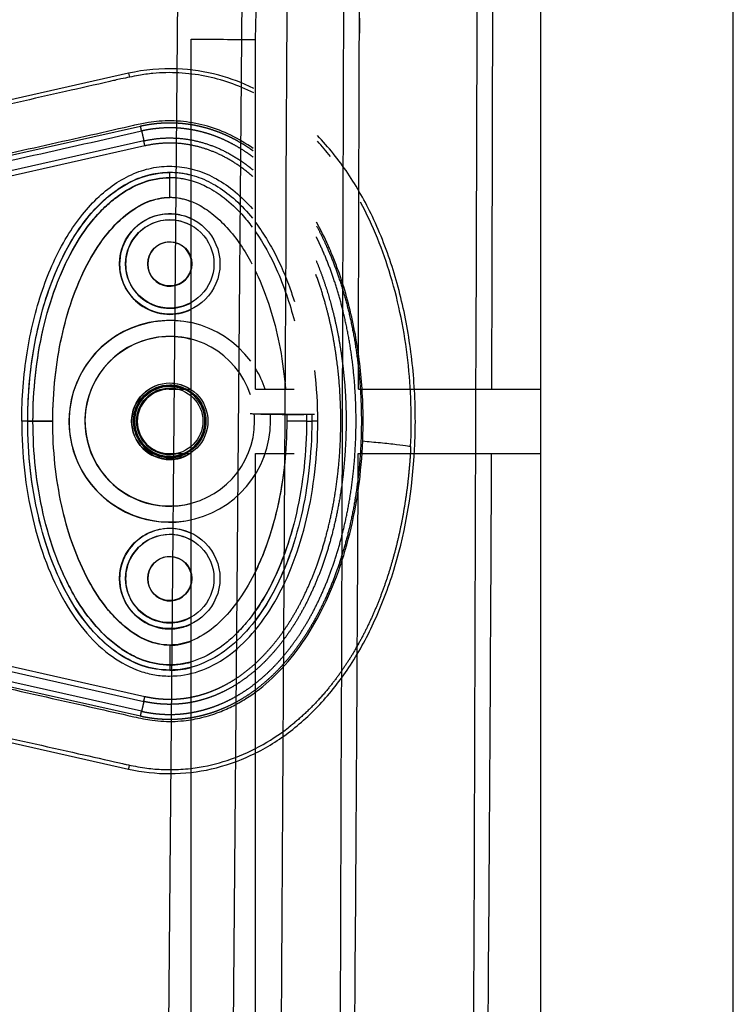
# Model space of a CAD drawing. Units: millimetres. Extents: x -768 to 20672, y 0 to 14582.
# Drawn here: x 10616 to 10794, y 5841 to 6086 of the extents above; entities that cross this region are included whole.
import ezdxf

# ---------------------------------------------------------------- set-up
doc = ezdxf.new("R2010")
doc.units = ezdxf.units.MM
doc.layers.add('Make2D$可见线$普通线', color=18, linetype='Continuous')
doc.layers.add('Make2D$可见线$正切线', color=18, linetype='Continuous')

msp = doc.modelspace()

# ---------------------------------------------------------------- linework, layer by layer
at = {"layer": 'Make2D$可见线$普通线', "color": 0}
for p, q in [((10794.13, 4999.04), (10794.13, 8129.57)), ((10746.13, 4980.71), (10746.13, 7903.95)), ((10649.86, 5411.77), (10659.07, 6479.29)), ((10666.08, 5421.16), (10675.07, 6479.1)), ((10675.07, 6081.37), (10679.1, 6272.57)), ((10659.07, 5611.56), (10659.07, 6081.51)), ((10675.07, 5994.25), (10675.07, 6081.37)), ((10643.48, 6072.98), (10586.02, 6060.05)), ((10653.59, 5994.25), (10659.07, 5994.25)), ((10675.07, 5994.25), (10684.72, 5994.25)), ((10700.72, 5994.25), (10746.13, 5994.25)), ((10681.75, 5988.02), (10681.75, 5988.03)), ((10653.59, 5978.25), (10659.07, 5978.25)), ((10675.07, 5699.63), (10675.07, 5978.25)), ((10675.07, 5978.25), (10684.68, 5978.25)), ((10700.68, 5978.25), (10746.13, 5978.25)), ((10586.02, 5912.6), (10643.48, 5899.67))]:
    msp.add_line(p, q, dxfattribs=at)
for centre, radius in [((10653.72, 6025.5), 11), ((10653.72, 6025.5), 5.5), ((10653.72, 5986.32), 8.25), ((10653.72, 5947.14), 11), ((10653.72, 5947.14), 5.5)]:
    msp.add_circle(centre, radius, dxfattribs=at)
for centre, radius, start, end in [((-985347.08, 9257.5), 996049.21, 359.77932121, 359.84433444), ((-985394, 9257.96), 996129.36, 359.77931268, 359.84432068), ((-23839.61, 6133.49), 34573.83, 359.769249, 0.230487), ((10641.65, 6010.82), 66.57, 38.4823, 42.79), ((10653.67, 6027.15), 21.11, 75.1817, 89.8784), ((10653.72, 6025.43), 11, 60.8798, 180), ((10653.72, 6025.43), 5.5, 13.273, 180), ((10653.72, 6025.43), 11, 180, 299.1202), ((10653.72, 6025.43), 5.5, 180, 346.727), ((10653.72, 5986.25), 8.25, 75.8589, 180), ((10653.61, 5986.26), 7.99, 90.0927, 180.0924), ((10653.72, 5986.25), 8.25, 180, 284.1411), ((10653.61, 5986.24), 7.99, 179.9076, 269.9073), ((-32346.84, 6165.72), 43047.93, 359.379634, 359.750479), ((-32317.49, 6165.81), 43051.8, 359.379571, 359.750382), ((10653.72, 5947.07), 11, 60.8798, 180), ((10653.72, 5947.07), 5.5, 13.273, 180), ((10653.72, 5947.07), 11, 180, 299.1202), ((10653.72, 5947.07), 5.5, 180, 346.727), ((10653.67, 5945.35), 21.1, 270.1155, 284.8155)]:
    msp.add_arc(centre, radius, start, end, dxfattribs=at)
for points, knots in [([(10675.9, 5192.07), (10681.06, 5587.46), (10688.68, 7030.34), (10681.55, 7602.28), (10675.24, 7805.86)], [197.541861, 197.541861, 197.541861, 197.541861, 1659.888848, 3028.220939, 3028.220939, 3028.220939, 3028.220939]), ([(10674.64, 6068.1), (10670.79, 6070.02), (10664.62, 6072.18), (10656.02, 6073.21), (10650.48, 6073.13), (10645.66, 6072.42), (10642.51, 6071.77), (10640.11, 6071.24), (10635.51, 6070.18), (10623.45, 6067.44), (10608.11, 6064.02), (10595.87, 6061.21), (10590.01, 6059.87), (10585.56, 6058.89), (10579.66, 6057.89), (10573.05, 6057.76), (10566.57, 6058.46), (10560.63, 6059.91), (10556.22, 6061.63), (10551.1, 6063.82), (10545.34, 6066.43), (10535.61, 6070.35), (10528.6, 6072.79), (10523.78, 6074.32)], [0, 0, 0, 0, 12.902868, 19.412099, 25.911653, 29.505541, 34.003255, 35.572364, 36.858633, 48.163843, 72.6855, 83.999475, 85.835151, 90.720002, 97.6695, 103.76613, 110.507716, 117.185122, 122.058075, 124.680534, 133.919783, 140.994148, 156.169113, 156.169113, 156.169113, 156.169113]), ([(10674.65, 6069.22), (10671.86, 6070.58), (10665.64, 6072.94), (10655.03, 6074.57), (10647.43, 6073.87), (10643.48, 6072.98)], [221.310082, 221.310082, 221.310082, 221.310082, 230.355392, 240.544792, 252.304323, 252.304323, 252.304323, 252.304323]), ([(10643.48, 5899.67), (10650.24, 5898.13), (10660.91, 5898.17), (10674.24, 5902.82), (10683.57, 5908.48), (10691.92, 5916.17), (10699.2, 5925.68), (10705.33, 5937.08), (10711.88, 5954.88), (10715.04, 5974.64), (10714.94, 5994.85), (10713.11, 6009.85), (10709.67, 6024.07), (10704.74, 6036.87), (10698.41, 6048.17), (10693.3, 6054.58), (10690.52, 6057.48)], [0, 0, 0, 0, 20.811635, 31.228414, 42.099822, 53.40413, 65.095836, 77.926368, 92.121827, 121.867727, 137.506798, 152.717815, 167.085947, 181.328549, 193.779986, 205.828931, 205.828931, 205.828931, 205.828931]), ([(10618.34, 5986.32), (10618.34, 5991.96), (10619.18, 6002.96), (10622.34, 6016.13), (10626.11, 6025.54), (10629.33, 6031.64), (10632.99, 6036.94), (10637.08, 6041.36), (10641.57, 6044.83), (10646.33, 6047.19), (10651.24, 6048.37), (10656.19, 6048.37), (10661.11, 6047.19), (10665.86, 6044.83), (10670.36, 6041.35), (10673.01, 6038.48), (10674.3, 6036.88)], [0, 0, 0, 0, 16.91412, 32.99698, 40.473812, 47.280618, 53.658364, 59.762449, 65.305996, 70.599892, 75.590377, 80.364866, 85.355352, 90.649249, 96.192768, 102.342207, 102.342207, 102.342207, 102.342207]), ([(10618.34, 5986.25), (10618.34, 5990.35), (10618.78, 5998.29), (10620.75, 6009.89), (10623.93, 6020.6), (10628.3, 6030.1), (10633.61, 6037.86), (10639.72, 6043.71), (10646.5, 6047.4), (10651.38, 6048.25), (10653.72, 6048.25)], [0, 0, 0, 0, 12.296254, 23.831842, 35.228182, 45.759223, 55.078957, 63.329482, 70.968611, 77.977364, 77.977364, 77.977364, 77.977364]), ([(10713.74, 5980.01), (10714.08, 5987.17), (10713.62, 6001.55), (10709.51, 6022.2), (10704.38, 6035.07), (10701.22, 6040.9)], [-1, -1, -1, -1, -0.9192765, -0.838553, -0.7639461, -0.7639461, -0.7639461, -0.7639461]), ([(10675.07, 6035.82), (10675.53, 6035.21), (10676.96, 6033.22), (10679.17, 6029.61), (10681.55, 6024.86), (10683.39, 6020.3), (10684.38, 6017.34), (10684.77, 6016.11)], [181.580475, 181.580475, 181.580475, 181.580475, 183.864624, 188.934162, 194.258365, 199.790737, 203.655319, 203.655319, 203.655319, 203.655319]), ([(10689.09, 5986.32), (10689.09, 5982.22), (10688.65, 5974.28), (10686.7, 5962.77), (10683.55, 5952.13), (10679.26, 5942.69), (10673.93, 5934.83), (10667.78, 5928.91), (10660.93, 5925.18), (10653.72, 5923.91), (10646.5, 5925.18), (10639.72, 5928.87), (10633.61, 5934.71), (10628.3, 5942.48), (10623.93, 5951.97), (10620.75, 5962.68), (10618.78, 5974.28), (10618.34, 5982.22), (10618.34, 5986.32)], [0, 0, 0, 0, 12.296195, 23.831582, 34.972124, 45.505954, 54.854462, 63.329157, 70.967841, 77.977629, 84.986383, 92.625512, 100.876036, 110.195771, 120.726811, 132.123151, 143.65874, 155.954899, 155.954899, 155.954899, 155.954899]), ([(10653.72, 5924.25), (10651.38, 5924.25), (10646.5, 5925.11), (10639.66, 5928.83), (10633.5, 5934.76), (10628.18, 5942.62), (10623.88, 5952.06), (10620.73, 5962.7), (10618.78, 5974.21), (10618.34, 5982.15), (10618.34, 5986.25)], [0, 0, 0, 0, 7.008884, 14.648011, 23.122848, 32.471355, 43.005239, 54.145789, 65.681193, 77.977643, 77.977643, 77.977643, 77.977643]), ([(10684.62, 5955.92), (10684.28, 5954.85), (10682.75, 5950.36), (10680.14, 5944.47), (10676.96, 5939.28), (10675.53, 5937.29), (10675.07, 5936.69)], [264.708449, 264.708449, 264.708449, 264.708449, 268.076228, 278.932802, 284.002341, 286.286647, 286.286647, 286.286647, 286.286647]), ([(10523.78, 5898.33), (10528.97, 5899.98), (10535.98, 5902.43), (10545.56, 5906.33), (10550.83, 5908.7), (10555.83, 5910.86), (10560.05, 5912.53), (10565.57, 5913.99), (10571.89, 5914.82), (10578.57, 5914.87), (10585.03, 5913.88), (10589.74, 5912.84), (10594.46, 5911.77), (10599.57, 5910.58), (10612.31, 5907.7), (10626.18, 5904.59), (10638.04, 5901.9), (10642, 5901), (10644.1, 5900.55), (10646.6, 5900.05), (10649.53, 5899.69), (10652.12, 5899.52), (10655.66, 5899.51), (10661.21, 5899.98), (10668.28, 5901.63), (10676.14, 5905.06), (10681.03, 5908.22), (10683.31, 5910.01)], [0, 0, 0, 0, 16.347159, 22.249248, 31.035388, 33.68591, 38.58671, 44.637554, 50.770192, 57.696582, 64.599739, 70.334353, 72.170075, 79.129695, 86.076951, 111.342021, 121.788105, 122.552515, 123.531778, 128.234323, 130.199292, 132.357647, 136.033673, 140.808121, 149.031682, 157.735065, 166.435571, 166.435571, 166.435571, 166.435571])]:
    msp.add_open_spline(points, degree=3, knots=knots, dxfattribs=at)
for points, weights, degree, knots in [([(10700.72, 5994.25), (10700.99, 6108.91), (10701, 6081.4), (10700.99, 6157.87), (10700.72, 6272.57)], [1, 0.99999928256, 1, 0.99999928232, 1], 2, [0, 0, 0, 229.326399, 229.326399, 458.728073, 458.728073, 458.728073]), ([(10646.43, 6059.84), (10647.35, 6060.05), (10648.29, 6060.22), (10649.22, 6060.35), (10650.38, 6060.51), (10651.55, 6060.61), (10652.72, 6060.64), (10653.9, 6060.68), (10655.08, 6060.65), (10656.26, 6060.56), (10657.37, 6060.47), (10658.48, 6060.33), (10659.59, 6060.13), (10660.66, 6059.94), (10661.73, 6059.69), (10662.79, 6059.4), (10663.94, 6059.07), (10665.08, 6058.68), (10666.2, 6058.24), (10667.44, 6057.75), (10668.64, 6057.19), (10669.82, 6056.57), (10671.14, 6055.87), (10672.41, 6055.11), (10673.64, 6054.27), (10673.92, 6054.07), (10674.2, 6053.88), (10674.48, 6053.68)], [1, 0.999395243521, 0.999395243521, 1, 0.999070135515, 0.999070135515, 1, 0.999040528103, 0.999040528103, 1, 0.999151852089, 0.999151852089, 1, 0.99921752705, 0.99921752705, 1, 0.999117781431, 0.999117781431, 1, 0.999029511149, 0.999029511149, 1, 0.998946195609, 0.998946195609, 1, 1, 1, 1], 3, [0, 0, 0, 0, 2.841891, 2.841891, 2.841891, 6.347418, 6.347418, 6.347418, 9.888813, 9.888813, 9.888813, 13.247504, 13.247504, 13.247504, 16.534397, 16.534397, 16.534397, 20.139003, 20.139003, 20.139003, 24.128512, 24.128512, 24.128512, 28.590241, 28.590241, 28.590241, 29.614288, 29.614288, 29.614288, 29.614288]), ([(10674.46, 6052.09), (10673.69, 6052.67), (10672.9, 6053.21), (10671.11, 6054.43), (10669.2, 6055.44), (10667.5, 6056.34), (10665.71, 6057.05), (10664.1, 6057.7), (10662.42, 6058.17), (10660.9, 6058.6), (10659.35, 6058.88), (10657.76, 6059.16), (10656.15, 6059.29), (10654.45, 6059.42), (10652.75, 6059.37), (10651.06, 6059.31), (10649.4, 6059.09), (10648.04, 6058.9), (10646.71, 6058.6)], [1, 0.999720508295, 1, 0.998418466127, 1, 0.998543672928, 1, 0.998675527579, 1, 0.998825112993, 1, 0.998727128743, 1, 0.998558583871, 1, 0.998604550198, 1, 0.999092147027, 1], 2, [0, 0, 0, 1.928672, 1.928672, 6.243567, 6.243567, 10.092329, 10.092329, 13.562252, 13.562252, 16.722258, 16.722258, 19.9492, 19.9492, 23.349789, 23.349789, 26.71718, 26.71718, 29.447568, 29.447568, 29.447568]), ([(10647.26, 6056.15), (10650.1, 6056.79), (10653.02, 6056.86), (10656.32, 6056.94), (10659.56, 6056.28), (10663, 6055.57), (10666.2, 6054.12), (10669.74, 6052.51), (10672.84, 6050.18), (10673.65, 6049.57), (10674.43, 6048.93)], [1, 0.995145346383, 1, 0.993760625673, 1, 0.993726390784, 1, 0.994139477671, 1, 0.99967926274, 1], 2, [0, 0, 0, 5.80981, 5.80981, 12.387939, 12.387939, 19.389379, 19.389379, 27.125053, 27.125053, 29.145971, 29.145971, 29.145971]), ([(10674.41, 6047.25), (10673.27, 6048.25), (10672.05, 6049.16), (10669.06, 6051.41), (10665.66, 6052.96), (10662.59, 6054.35), (10659.29, 6055.03), (10656.2, 6055.66), (10653.04, 6055.58), (10650.26, 6055.51), (10647.54, 6054.9)], [1, 0.999248506638, 1, 0.99413898917, 1, 0.993719138268, 1, 0.993748163569, 1, 0.99514350459, 1], 2, [0, 0, 0, 3.036825, 3.036825, 10.490017, 10.490017, 17.197523, 17.197523, 23.482636, 23.482636, 29.03443, 29.03443, 29.03443]), ([(10690.28, 6034.97), (10691.56, 6032.6), (10692.67, 6030.14), (10694.41, 6026.28), (10695.77, 6022.27), (10697.29, 6017.81), (10698.38, 6013.22), (10699.6, 6008.07), (10700.32, 6002.83), (10701.13, 5997.01), (10701.36, 5991.13), (10701.6, 5985.01), (10701.23, 5978.89), (10700.88, 5973.23), (10700, 5967.63), (10699.21, 5962.66), (10697.97, 5957.78), (10696.87, 5953.44), (10695.37, 5949.22), (10694.02, 5945.42), (10692.33, 5941.77), (10690.8, 5938.48), (10688.96, 5935.36), (10687.31, 5932.55), (10685.37, 5929.92), (10683.63, 5927.55), (10681.64, 5925.37), (10679.85, 5923.41), (10677.86, 5921.66), (10676.07, 5920.08), (10674.12, 5918.71), (10672.36, 5917.48), (10670.48, 5916.44), (10668.8, 5915.51), (10667.03, 5914.75), (10665.44, 5914.07), (10663.79, 5913.55), (10662.28, 5913.08), (10660.73, 5912.74), (10659.3, 5912.43), (10657.85, 5912.25), (10656.33, 5912.06), (10654.79, 5912.01), (10653.21, 5911.96), (10651.63, 5912.06), (10650.08, 5912.15), (10648.55, 5912.4), (10647.48, 5912.57), (10646.41, 5912.81)], [1, 0.999383825591, 1, 0.998811296659, 1, 0.998877021705, 1, 0.998863597488, 1, 0.998782136261, 1, 0.99873951699, 1, 0.998841380561, 1, 0.998932564212, 1, 0.998946021205, 1, 0.99889037923, 1, 0.998805306741, 1, 0.998703854072, 1, 0.998601897861, 1, 0.998528094289, 1, 0.998521202086, 1, 0.998572159552, 1, 0.998682906497, 1, 0.998815068144, 1, 0.998931071089, 1, 0.999050321, 1, 0.998918466538, 1, 0.998850158778, 1, 0.998913992848, 1, 0.999478596249, 1], 2, [0, 0, 0, 5.386364, 5.386364, 13.852596, 13.852596, 23.274715, 23.274715, 33.846107, 33.846107, 45.596497, 45.596497, 57.839953, 57.839953, 69.176746, 69.176746, 79.236645, 79.236645, 88.187694, 88.187694, 96.237291, 96.237291, 103.479175, 103.479175, 109.995918, 109.995918, 115.88073, 115.88073, 121.1869, 121.1869, 125.949441, 125.949441, 130.240049, 130.240049, 134.081243, 134.081243, 137.543283, 137.543283, 140.71089, 140.71089, 143.628052, 143.628052, 146.703873, 146.703873, 149.862511, 149.862511, 152.960005, 152.960005, 155.138754, 155.138754, 155.138754]), ([(10646.69, 5914.05), (10647.72, 5913.82), (10648.75, 5913.66), (10650.22, 5913.42), (10651.71, 5913.33), (10653.22, 5913.23), (10654.74, 5913.28), (10656.22, 5913.33), (10657.68, 5913.52), (10659.07, 5913.69), (10660.44, 5913.99), (10661.93, 5914.31), (10663.39, 5914.77), (10664.98, 5915.27), (10666.51, 5915.92), (10668.22, 5916.65), (10669.84, 5917.55), (10671.66, 5918.56), (10673.36, 5919.75), (10675.25, 5921.09), (10676.99, 5922.61), (10678.93, 5924.32), (10680.67, 5926.23), (10682.61, 5928.36), (10684.31, 5930.67), (10686.21, 5933.25), (10687.83, 5936), (10689.64, 5939.07), (10691.13, 5942.3), (10692.81, 5945.9), (10694.13, 5949.64), (10695.61, 5953.81), (10696.69, 5958.09), (10697.92, 5962.91), (10698.7, 5967.83), (10699.57, 5973.37), (10699.91, 5978.97), (10700.28, 5985.02), (10700.04, 5991.08), (10699.82, 5996.9), (10699.02, 6002.66), (10698.3, 6007.84), (10697.1, 6012.93), (10696.02, 6017.46), (10694.53, 6021.86), (10693.19, 6025.82), (10691.47, 6029.62), (10690.88, 6030.92), (10690.24, 6032.2)], [1, 0.999478341764, 1, 0.998912597864, 1, 0.998849509453, 1, 0.998916998948, 1, 0.999049904206, 1, 0.998929747252, 1, 0.998814646827, 1, 0.998681822624, 1, 0.998571935417, 1, 0.998520785593, 1, 0.998528230051, 1, 0.99860250182, 1, 0.998704416964, 1, 0.998806243193, 1, 0.998891127032, 1, 0.99894705976, 1, 0.998933426828, 1, 0.998842611188, 1, 0.998740631737, 1, 0.998783347543, 1, 0.998864690392, 1, 0.998877924995, 1, 0.998812443583, 1, 0.999830537141, 1], 2, [0, 0, 0, 2.094335, 2.094335, 5.069628, 5.069628, 8.102949, 8.102949, 11.056793, 11.056793, 13.860083, 13.860083, 16.90654, 16.90654, 20.241424, 20.241424, 23.948517, 23.948517, 28.099666, 28.099666, 32.720702, 32.720702, 37.885893, 37.885893, 43.633818, 43.633818, 50.019224, 50.019224, 57.135662, 57.135662, 65.06493, 65.06493, 73.899546, 73.899546, 83.842407, 83.842407, 95.058273, 95.058273, 107.175571, 107.175571, 118.802084, 118.802084, 129.252879, 129.252879, 138.554671, 138.554671, 146.896854, 146.896854, 149.746999, 149.746999, 149.746999]), ([(10690.18, 6026.34), (10692.43, 6020.91), (10693.95, 6015.23), (10695.7, 6008.7), (10696.6, 6002), (10697.49, 5995.44), (10697.63, 5988.82), (10697.75, 5982.97), (10697.29, 5977.13), (10696.89, 5971.92), (10696, 5966.77), (10695.21, 5962.16), (10694.01, 5957.65), (10692.93, 5953.6), (10691.49, 5949.66), (10690.2, 5946.12), (10688.58, 5942.72), (10687.13, 5939.66), (10685.38, 5936.76), (10683.81, 5934.15), (10681.97, 5931.71), (10680.32, 5929.51), (10678.43, 5927.5), (10676.74, 5925.68), (10674.85, 5924.07), (10673.16, 5922.63), (10671.31, 5921.38), (10669.65, 5920.26), (10667.87, 5919.34), (10666.28, 5918.51), (10664.61, 5917.86), (10663.1, 5917.27), (10661.54, 5916.84), (10660.12, 5916.45), (10658.67, 5916.2), (10657.2, 5915.95), (10655.71, 5915.85), (10654.14, 5915.74), (10652.56, 5915.8), (10651, 5915.86), (10649.46, 5916.09), (10648.35, 5916.26), (10647.25, 5916.5)], [1, 0.997839150917, 1, 0.997949852501, 1, 0.998372758334, 1, 0.998768946903, 1, 0.998928240106, 1, 0.998984925541, 1, 0.998971308404, 1, 0.998905321046, 1, 0.998805187073, 1, 0.998680508483, 1, 0.998545807815, 1, 0.99843755664, 1, 0.998398395811, 1, 0.998427020651, 1, 0.998533085686, 1, 0.998656240151, 1, 0.998802454063, 1, 0.998712367889, 1, 0.998543068801, 1, 0.998590505642, 1, 0.999289944431, 1], 2, [0, 0, 0, 11.743936, 11.743936, 25.248397, 25.248397, 38.468378, 38.468378, 50.170403, 50.170403, 60.61482, 60.61482, 69.956444, 69.956444, 78.331556, 78.331556, 85.85764, 85.85764, 92.627732, 92.627732, 98.722264, 98.722264, 104.227729, 104.227729, 109.186191, 109.186191, 113.63544, 113.63544, 117.638053, 117.638053, 121.219525, 121.219525, 124.455495, 124.455495, 127.39958, 127.39958, 130.382352, 130.382352, 133.529965, 133.529965, 136.646381, 136.646381, 138.900428, 138.900428, 138.900428]), ([(10647.53, 5917.75), (10648.58, 5917.51), (10649.65, 5917.35), (10651.12, 5917.14), (10652.61, 5917.08), (10654.11, 5917.02), (10655.61, 5917.12), (10657.04, 5917.22), (10658.44, 5917.46), (10659.83, 5917.7), (10661.19, 5918.07), (10662.68, 5918.48), (10664.13, 5919.05), (10665.73, 5919.67), (10667.26, 5920.47), (10668.97, 5921.36), (10670.57, 5922.44), (10672.36, 5923.64), (10674, 5925.04), (10675.83, 5926.61), (10677.47, 5928.37), (10679.31, 5930.33), (10680.92, 5932.47), (10682.71, 5934.86), (10684.25, 5937.42), (10685.97, 5940.26), (10687.39, 5943.27), (10688.98, 5946.61), (10690.26, 5950.09), (10691.68, 5953.98), (10692.74, 5957.97), (10693.92, 5962.43), (10694.71, 5966.98), (10695.58, 5972.08), (10695.98, 5977.23), (10696.43, 5983), (10696.31, 5988.8), (10696.18, 5995.34), (10695.3, 6001.83), (10694.41, 6008.45), (10692.68, 6014.9), (10691.59, 6018.94), (10690.14, 6022.87)], [1, 0.999289285188, 1, 0.998589110946, 1, 0.998541299556, 1, 0.998711484237, 1, 0.9988008475, 1, 0.998655684434, 1, 0.9985316436, 1, 0.998426817254, 1, 0.998397855074, 1, 0.998437739143, 1, 0.998546550682, 1, 0.998681115291, 1, 0.998806195212, 1, 0.998906123785, 1, 0.99897235372, 1, 0.998985827673, 1, 0.998929359981, 1, 0.998770151441, 1, 0.998374449659, 1, 0.997952046485, 1, 0.998934274836, 1], 2, [0, 0, 0, 2.155502, 2.155502, 5.132823, 5.132823, 8.138999, 8.138999, 10.989167, 10.989167, 13.804886, 13.804886, 16.905598, 16.905598, 20.34528, 20.34528, 24.201591, 24.201591, 28.503473, 28.503473, 33.316569, 33.316569, 38.682383, 38.682383, 44.644312, 44.644312, 51.288896, 51.288896, 58.695423, 58.695423, 66.955363, 66.955363, 76.182968, 76.182968, 86.511135, 86.511135, 98.088561, 98.088561, 111.165331, 111.165331, 124.508177, 124.508177, 132.871931, 132.871931, 132.871931]), ([(10689.75, 5987.94), (10689.75, 5987.94), (10689.75, 5987.94), (10685.75, 5987.99), (10681.75, 5988.03), (10677.75, 5988.08), (10673.75, 5988.11)], [0.982266230892, 0.990847086912, 1, 0.999998689003, 1, 0.999998689003, 1], 2, [-25.52544, -25.52544, -25.52544, -25.132741, -25.132741, -17.132735, -17.132735, -9.132729, -9.132729, -9.132729]), ([(10676.4, 5988.07), (10678.68, 5988.05), (10681.75, 5988.02), (10684.83, 5987.99), (10687.11, 5987.96)], [0.854125447661, 0.862706303681, 1, 0.862706303681, 0.854125447661], 2, [-43.589598, -43.589598, -43.589598, -37.699112, -37.699112, -31.808626, -31.808626, -31.808626]), ([(10713.74, 5980.01), (10713.42, 5972.83), (10712.49, 5965.71), (10710.97, 5958.7), (10709.44, 5951.69), (10707.29, 5944.81), (10704.4, 5938.25), (10701.51, 5931.68), (10697.88, 5925.44), (10693.34, 5919.87), (10690.51, 5916.39), (10687.33, 5913.23), (10683.83, 5910.42), (10683.66, 5910.28), (10683.49, 5910.14), (10683.31, 5910.01)], [1, 0.997651904451, 0.997651904451, 1, 1, 1, 1, 1, 1, 1, 0.996255354219, 0.996255354219, 1, 1, 1, 1], 3, [0, 0, 0, 0, 21.514728, 21.514728, 21.514728, 43.064253, 43.064253, 43.064253, 64.646115, 64.646115, 64.646115, 78.073106, 78.073106, 78.073106, 78.73892, 78.73892, 78.73892, 78.73892])]:
    msp.add_rational_spline(points, weights, degree=degree, knots=knots, dxfattribs=at)
for points in [[(10659.07, 6081.51), (10661.74, 6081.49), (10664.4, 6081.46), (10667.07, 6081.44)], [(10667.07, 6081.44), (10669.74, 6081.42), (10672.4, 6081.39), (10675.07, 6081.37)], [(10689.08, 5987.95), (10689.09, 5987.41), (10689.09, 5986.87), (10689.09, 5986.32)], [(10700.17, 5929.84), (10700.38, 5930.22), (10700.59, 5930.6), (10700.8, 5930.97)], [(10686.38, 5912.57), (10686.44, 5912.62), (10686.5, 5912.68), (10686.56, 5912.73)], [(10676.22, 5905.37), (10676.11, 5905.31), (10676, 5905.25), (10675.88, 5905.19)]]:
    msp.add_open_spline(points, degree=3, dxfattribs=at)
for points, weights in [([(10646.71, 6058.6), (10646.61, 6059.04), (10646.43, 6059.84)], [1, 0.877736197725, 1]), ([(10647.54, 6054.9), (10647.36, 6055.71), (10647.26, 6056.15)], [1, 0.877744557714, 1]), ([(10647.25, 5916.5), (10647.34, 5916.94), (10647.53, 5917.75)], [1, 0.877736219057, 1]), ([(10646.41, 5912.81), (10646.6, 5913.61), (10646.69, 5914.05)], [1, 0.87774453274, 1])]:
    msp.add_rational_spline(points, weights, degree=2, dxfattribs=at)
at = {"layer": 'Make2D$可见线$正切线', "color": 0}
for p, q in [((10643.48, 6072.98), (10643.7, 6072.01)), ((10588.97, 6046.9), (10646.43, 6059.84)), ((10647.26, 6056.15), (10589.8, 6043.21)), ((10647.54, 6054.9), (10590.08, 6041.98)), ((10653.72, 6047.02), (10653.72, 6048.32)), ((10653.72, 6046.95), (10653.72, 6048.25)), ((10653.72, 6042.09), (10653.72, 6047.02)), ((10653.72, 6042.02), (10653.72, 6046.95)), ((10619.64, 5986.32), (10618.34, 5986.32)), ((10619.64, 5986.25), (10618.34, 5986.25)), ((10624.57, 5986.32), (10619.64, 5986.32)), ((10624.57, 5986.25), (10619.64, 5986.25)), ((10687.79, 5986.32), (10682.86, 5986.32)), ((10687.79, 5986.32), (10689.09, 5986.32)), ((10590.08, 5930.67), (10647.53, 5917.75)), ((10653.72, 5930.56), (10653.72, 5925.63)), ((10653.72, 5930.49), (10653.72, 5925.55)), ((10589.8, 5929.44), (10647.25, 5916.5)), ((10646.41, 5912.81), (10588.97, 5925.75)), ((10646.69, 5914.05), (10589.25, 5926.98)), ((10653.72, 5925.63), (10653.72, 5924.32)), ((10653.72, 5925.55), (10653.72, 5924.25))]:
    msp.add_line(p, q, dxfattribs=at)
for centre in [(10653.72, 6025.5), (10653.72, 5947.14)]:
    msp.add_circle(centre, 12.5, dxfattribs=at)
for centre, radius, start, end in [((10653.66, 6027.63), 19.32, 73.7473, 89.8385), ((10653.62, 6027.31), 14.7, 68.2595, 89.6352), ((10653.72, 6025.43), 12.5, 179.9916, 295.3649), ((10653.72, 5986.32), 25.11, 36.4937, 0.0025), ((10653.72, 5986.25), 25.11, 77.6861, 282.3139), ((10653.72, 5986.32), 21.13, 18.0762, 0), ((10653.72, 5986.25), 21.13, 75.3275, 284.6725), ((10653.81, 5986.29), 25.01, 18.5674, 31.77), ((10580.52, 5986.36), 110.08, 359.9829, 6.55), ((10653.72, 5986.32), 21.13, 0, 4.8197), ((10653.98, 5986.34), 24.84, 359.9712, 3.9549), ((10653.8, 5986.22), 25.01, 328.2308, 341.4328), ((10653.72, 5947.07), 12.5, 64.6331, 180.0085), ((10653.63, 5945.16), 14.67, 270.3411, 291.7637), ((10653.65, 5945.04), 19.48, 270.2055, 286.1617)]:
    msp.add_arc(centre, radius, start, end, dxfattribs=at)
for points, knots in [([(10674.49, 6054.24), (10672.72, 6055.48), (10669.09, 6057.66), (10663.23, 6059.94), (10657.17, 6061.13), (10652.2, 6061.19), (10648.75, 6060.77), (10646.73, 6060.38), (10645.16, 6060.07), (10640.46, 6058.99), (10628.79, 6056.34), (10615.26, 6053.32), (10604.33, 6050.83), (10599.63, 6049.76), (10596.52, 6049.03), (10592.62, 6048.14), (10587.22, 6046.98), (10581.22, 6046.05), (10575.82, 6045.79), (10572.02, 6045.9), (10568.01, 6046.24), (10564.68, 6046.73), (10562.02, 6047.25), (10559.63, 6047.82), (10555.84, 6048.94), (10551.68, 6050.52), (10546.11, 6052.9), (10540.7, 6055.35), (10531.77, 6058.96), (10525.33, 6061.22), (10520.74, 6062.69)], [0, 0, 0, 0, 6.47366, 12.665554, 18.804963, 24.918882, 27.523756, 29.22086, 31.064397, 32.342307, 43.686569, 66.95404, 73.944357, 77.311135, 81.420131, 83.507344, 89.339327, 97.987722, 101.683217, 105.546215, 109.396886, 113.748473, 115.637466, 117.519644, 121.130471, 127.463029, 130.87508, 139.28122, 145.302069, 159.754449, 159.754449, 159.754449, 159.754449]), ([(10616.84, 5986.32), (10616.84, 5992.02), (10617.68, 6003.08), (10621.4, 6018.69), (10626.52, 6030.18), (10631.73, 6037.77), (10635.9, 6042.3), (10640.42, 6045.87), (10645.27, 6048.39), (10650.36, 6049.77), (10654.65, 6049.92), (10658.04, 6049.45), (10661.41, 6048.59), (10665.56, 6046.75), (10670.21, 6043.49), (10672.99, 6040.72), (10674.32, 6039.19)], [0, 0, 0, 0, 17.073058, 33.210671, 47.958629, 54.618294, 60.729823, 66.382738, 71.838417, 77.030257, 82.119861, 84.632186, 87.266805, 92.539157, 98.167078, 104.256139, 104.256139, 104.256139, 104.256139]), ([(10619.64, 5986.32), (10619.64, 5990.15), (10620.05, 5997.87), (10621.9, 6009.12), (10624.98, 6019.59), (10629.12, 6028.84), (10633.51, 6035.4), (10637.41, 6039.64), (10641.33, 6043.03), (10646.64, 6046.09), (10651.42, 6047.03), (10653.72, 6047.02)], [0, 0, 0, 0, 11.485975, 23.144641, 34.138212, 44.168694, 53.46728, 57.699404, 61.443263, 68.993355, 75.863304, 75.863304, 75.863304, 75.863304]), ([(10619.64, 5986.25), (10619.64, 5990.08), (10620.05, 5997.79), (10621.9, 6009.04), (10624.98, 6019.51), (10629.12, 6028.77), (10633.51, 6035.32), (10637.41, 6039.57), (10641.33, 6042.95), (10646.64, 6046.02), (10651.42, 6046.95), (10653.72, 6046.95)], [0, 0, 0, 0, 11.485975, 23.144641, 34.138212, 44.168694, 53.46728, 57.699404, 61.443263, 68.993355, 75.863304, 75.863304, 75.863304, 75.863304]), ([(10653.72, 6047.02), (10655.63, 6047.02), (10658.96, 6046.48), (10663.5, 6044.57), (10667.74, 6041.79), (10671.35, 6038.31), (10673.45, 6035.74), (10674.27, 6034.65)], [-0.000076, -0.000076, -0.000076, -0.000076, 4.206807, 7.403402, 11.477433, 16.620254, 20.286458, 20.286458, 20.286458, 20.286458]), ([(10624.57, 5986.32), (10624.57, 5989.98), (10624.95, 5997.03), (10626.56, 6007.13), (10629.18, 6016.57), (10632.74, 6025.05), (10637.24, 6032.27), (10642.33, 6037.73), (10647.88, 6041.23), (10651.86, 6042.1), (10653.72, 6042.09)], [0, 0, 0, 0, 10.954743, 21.166237, 30.64937, 40.288198, 48.662641, 56.10707, 62.542615, 68.110857, 68.110857, 68.110857, 68.110857]), ([(10624.57, 5986.25), (10624.57, 5989.9), (10624.95, 5996.96), (10626.56, 6007.06), (10629.18, 6016.5), (10632.74, 6024.97), (10637.24, 6032.2), (10642.33, 6037.66), (10647.88, 6041.15), (10651.86, 6042.02), (10653.72, 6042.02)], [0, 0, 0, 0, 10.954743, 21.166237, 30.64937, 40.288198, 48.662641, 56.10707, 62.542615, 68.110857, 68.110857, 68.110857, 68.110857]), ([(10653.72, 6042.09), (10655.12, 6042.09), (10657.58, 6041.7), (10661.13, 6040.21), (10664.6, 6037.94), (10669.48, 6033.26), (10672.46, 6028.76), (10674.17, 6025.53)], [-0.000076, -0.000076, -0.000076, -0.000076, 4.206807, 7.403402, 11.477433, 16.620254, 27.574966, 27.574966, 27.574966, 27.574966]), ([(10659.07, 6036.73), (10658.03, 6037.22), (10654.87, 6038.22), (10648.57, 6037.66), (10642.64, 6032.82), (10641.22, 6027.71), (10641.22, 6025.43)], [53.37184, 53.37184, 53.37184, 53.37184, 56.827391, 63.225968, 71.698282, 78.538202, 78.538202, 78.538202, 78.538202]), ([(10675.07, 6033.47), (10677.13, 6030.54), (10681.06, 6023.3), (10683.63, 6015.69), (10684.76, 6011.28)], [21.508094, 21.508094, 21.508094, 21.508094, 31.156079, 44.067742, 44.067742, 44.067742, 44.067742]), ([(10701.79, 5981.38), (10701.89, 5983.84), (10701.95, 5988.78), (10701.57, 5996.14), (10700.76, 6003.41), (10699.13, 6012.74), (10696.93, 6020.67), (10694.49, 6027.08), (10692.77, 6031.11), (10691.33, 6033.99), (10690.29, 6035.88)], [0, 0, 0, 0, 7.398053, 14.820712, 22.089204, 29.337681, 43.211313, 46.735928, 49.885857, 56.37035, 56.37035, 56.37035, 56.37035]), ([(10675.07, 6023.68), (10675.3, 6023.2), (10678.18, 6017.07), (10681.03, 6007.24), (10682.28, 5997.66), (10682.55, 5994.25)], [29.565034, 29.565034, 29.565034, 29.565034, 31.156079, 49.851272, 60.103095, 60.103095, 60.103095, 60.103095]), ([(10663.22, 5986.32), (10663.23, 5988.81), (10661.16, 5993.77), (10653.72, 5996.86), (10646.27, 5993.77), (10643.18, 5986.32), (10646.27, 5978.87), (10653.72, 5975.79), (10661.16, 5978.88), (10663.23, 5983.84), (10663.22, 5986.32)], [0, 0, 0, 0, 7.462332, 14.922942, 22.385582, 29.846941, 37.308299, 44.770939, 52.23155, 59.693881, 59.693881, 59.693881, 59.693881]), ([(10658.84, 5994.25), (10657.32, 5995.22), (10653.04, 5996.5), (10646.27, 5993.7), (10643.18, 5986.25), (10646.27, 5978.8), (10653.04, 5976), (10657.32, 5977.29), (10658.84, 5978.25)], [9.039648, 9.039648, 9.039648, 9.039648, 14.177761, 21.266642, 28.355522, 35.444403, 42.533283, 47.671397, 47.671397, 47.671397, 47.671397]), ([(10662.74, 5986.32), (10662.75, 5988.69), (10660.79, 5993.4), (10653.72, 5996.33), (10646.64, 5993.4), (10643.71, 5986.32), (10646.64, 5979.25), (10653.72, 5976.31), (10660.79, 5979.25), (10662.75, 5983.96), (10662.74, 5986.32)], [0, 0, 0, 0, 7.089216, 14.176795, 21.266303, 28.354594, 35.442885, 42.532392, 49.619973, 56.709188, 56.709188, 56.709188, 56.709188]), ([(10657.89, 5994.25), (10656.6, 5994.92), (10652.8, 5995.88), (10646.64, 5993.33), (10643.71, 5986.25), (10646.64, 5979.17), (10652.8, 5976.62), (10656.6, 5977.59), (10657.89, 5978.25)], [9.842111, 9.842111, 9.842111, 9.842111, 14.177761, 21.266642, 28.355522, 35.444403, 42.533283, 46.868933, 46.868933, 46.868933, 46.868933]), ([(10644.97, 5986.32), (10644.96, 5988.61), (10646.86, 5993.18), (10653.72, 5996.03), (10660.58, 5993.18), (10663.42, 5986.32), (10660.58, 5979.46), (10653.72, 5976.62), (10646.86, 5979.47), (10644.96, 5984.03), (10644.97, 5986.32)], [0, 0, 0, 0, 6.872385, 13.743184, 20.615852, 27.487341, 34.35883, 41.231498, 48.102298, 54.974682, 54.974682, 54.974682, 54.974682]), ([(10644.97, 5986.25), (10644.95, 5988.54), (10646.86, 5993.11), (10652.64, 5995.51), (10656.14, 5994.74), (10657.25, 5994.25)], [0, 0, 0, 0, 6.872061, 13.744121, 17.382519, 17.382519, 17.382519, 17.382519]), ([(10616.84, 5986.32), (10616.85, 5978.16), (10618.13, 5966.13), (10622.62, 5951.18), (10627.12, 5941.5), (10632.62, 5933.53), (10639, 5927.53), (10644.99, 5924.31), (10649.95, 5923.04), (10654.92, 5922.61), (10661.27, 5923.69), (10668.38, 5927.49), (10674.78, 5933.49), (10680.32, 5941.5), (10684.8, 5951.17), (10688.1, 5962.09), (10690.13, 5973.93), (10690.59, 5982.12), (10690.59, 5986.32)], [0, 0, 0, 0, 24.490835, 36.047746, 46.741745, 56.389833, 64.995343, 72.831907, 76.580876, 80.296505, 87.740871, 95.62591, 104.210652, 113.898285, 124.701461, 136.10126, 148.048342, 160.667946, 160.667946, 160.667946, 160.667946]), ([(10653.72, 5925.63), (10651.47, 5925.62), (10648.05, 5926.27), (10643.79, 5928.21), (10639.39, 5931.04), (10634.4, 5935.99), (10630.28, 5942.04), (10627.36, 5947.79), (10624.6, 5954.35), (10620.84, 5967.16), (10619.65, 5978.56), (10619.64, 5986.32)], [0, 0, 0, 0, 6.73209, 10.286621, 14.009796, 22.384452, 31.211225, 35.927136, 41.700767, 52.55932, 75.863222, 75.863222, 75.863222, 75.863222]), ([(10653.72, 5925.55), (10651.47, 5925.55), (10648.05, 5926.19), (10643.79, 5928.14), (10639.39, 5930.97), (10634.4, 5935.91), (10630.28, 5941.97), (10627.36, 5947.72), (10624.6, 5954.28), (10620.84, 5967.08), (10619.65, 5978.49), (10619.64, 5986.25)], [0, 0, 0, 0, 6.73209, 10.286621, 14.009796, 22.384452, 31.211225, 35.927136, 41.700767, 52.55932, 75.863222, 75.863222, 75.863222, 75.863222]), ([(10653.72, 5930.56), (10651.82, 5930.55), (10647.77, 5931.46), (10643.26, 5934.34), (10639.92, 5937.52), (10636.46, 5941.57), (10632.67, 5947.76), (10629.14, 5956.2), (10625.6, 5969.05), (10624.58, 5979.24), (10624.57, 5986.32)], [0, 0, 0, 0, 5.669801, 12.247489, 15.85142, 19.510242, 28.175362, 37.571259, 46.861173, 68.110837, 68.110837, 68.110837, 68.110837]), ([(10653.72, 5930.49), (10651.82, 5930.48), (10647.77, 5931.39), (10643.26, 5934.27), (10639.92, 5937.44), (10636.46, 5941.5), (10632.67, 5947.69), (10629.14, 5956.12), (10625.6, 5968.98), (10624.58, 5979.17), (10624.57, 5986.25)], [0, 0, 0, 0, 5.669801, 12.247489, 15.85142, 19.510242, 28.175362, 37.571259, 46.861173, 68.110837, 68.110837, 68.110837, 68.110837]), ([(10657.25, 5978.25), (10656.14, 5977.76), (10652.64, 5976.99), (10646.86, 5979.39), (10644.95, 5983.96), (10644.97, 5986.25)], [37.593963, 37.593963, 37.593963, 37.593963, 41.232362, 48.104422, 54.976482, 54.976482, 54.976482, 54.976482]), ([(10687.79, 5986.32), (10687.79, 5982.49), (10687.38, 5974.78), (10685.54, 5963.53), (10682.45, 5953.06), (10678.31, 5943.81), (10673.93, 5937.25), (10670.02, 5933), (10666.1, 5929.62), (10660.8, 5926.55), (10656.01, 5925.62), (10653.72, 5925.63)], [0, 0, 0, 0, 11.485988, 23.144661, 34.138193, 44.168683, 53.46732, 57.699441, 61.443253, 68.993309, 75.86337, 75.86337, 75.86337, 75.86337]), ([(10682.86, 5986.32), (10682.86, 5982.67), (10682.48, 5975.62), (10680.87, 5965.51), (10678.25, 5956.08), (10674.7, 5947.6), (10670.19, 5940.37), (10665.1, 5934.92), (10659.55, 5931.42), (10655.58, 5930.55), (10653.72, 5930.56)], [0, 0, 0, 0, 10.954731, 21.16622, 30.64936, 40.288196, 48.662633, 56.107045, 62.542598, 68.110907, 68.110907, 68.110907, 68.110907]), ([(10520.74, 5909.95), (10525.26, 5911.4), (10531.79, 5913.69), (10540.71, 5917.3), (10546.3, 5919.83), (10551.98, 5922.25), (10557.7, 5924.41), (10563.89, 5925.88), (10569.42, 5926.55), (10574.73, 5926.91), (10581.39, 5926.64), (10588.08, 5925.47), (10592.99, 5924.43), (10597.31, 5923.43), (10602.33, 5922.27), (10615, 5919.38), (10628.66, 5916.33), (10640.57, 5913.64), (10645.05, 5912.62), (10647.06, 5912.18), (10649.55, 5911.74), (10653.13, 5911.44), (10657.49, 5911.6), (10662.29, 5912.54), (10666.36, 5913.88), (10670.12, 5915.63), (10674.78, 5918.45), (10680.46, 5923.07), (10686.3, 5930.04), (10691.37, 5938.33), (10695.55, 5947.76), (10699.93, 5962.1), (10701.48, 5973.59), (10701.79, 5981.38)], [0, 0, 0, 0, 14.244299, 20.746345, 28.841398, 32.656929, 39.282229, 47.14963, 51.695617, 55.992657, 63.100399, 71.651702, 76.334153, 78.153382, 84.958136, 91.804063, 117.113257, 126.945127, 128.448578, 130.897767, 133.122655, 136.018531, 141.656527, 146.17443, 150.660272, 154.506813, 158.585994, 166.958911, 176.400787, 185.748972, 196.053041, 207.274445, 230.655676, 230.655676, 230.655676, 230.655676]), ([(10701.79, 5981.38), (10703.2, 5981.25), (10706.25, 5980.97), (10710.5, 5980.53), (10713.24, 5980.17), (10713.75, 5980.04), (10713.74, 5980.01)], [-1, -1, -1, -1, -0.7502699, -0.5001799, -0.2500899, -0.0000439, -0.0000439, -0.0000439, -0.0000439]), ([(10682.55, 5978.25), (10682.32, 5975.31), (10681.25, 5966.67), (10678.63, 5956.78), (10675.72, 5950.15), (10675.07, 5948.81)], [8.008216, 8.008216, 8.008216, 8.008216, 16.853387, 34.101549, 38.550243, 38.550243, 38.550243, 38.550243]), ([(10684.63, 5960.74), (10683.78, 5957.47), (10681.36, 5950.01), (10677.73, 5942.83), (10675.07, 5939.04)], [24.514632, 24.514632, 24.514632, 24.514632, 34.101549, 46.597438, 46.597438, 46.597438, 46.597438]), ([(10641.22, 5947.07), (10641.22, 5944.8), (10642.64, 5939.68), (10648.57, 5934.84), (10654.87, 5934.28), (10658.03, 5935.28), (10659.07, 5935.78)], [0, 0, 0, 0, 6.839919, 15.312234, 21.710811, 25.166438, 25.166438, 25.166438, 25.166438])]:
    msp.add_open_spline(points, degree=3, knots=knots, dxfattribs=at)
for points in [[(10589.25, 6045.67), (10608.4, 6049.98), (10627.55, 6054.29), (10646.71, 6058.6)], [(10682.85, 5988.01), (10682.85, 5987.45), (10682.86, 5986.88), (10682.86, 5986.32)], [(10687.78, 5987.97), (10687.79, 5987.42), (10687.79, 5986.87), (10687.79, 5986.32)]]:
    msp.add_open_spline(points, degree=3, dxfattribs=at)
for points, weights in [([(10646.71, 6058.6), (10646.81, 6058.17), (10646.99, 6057.37), (10647.16, 6056.58), (10647.26, 6056.15)], [1, 0.877752163586, 1, 0.877752163586, 1]), ([(10647.25, 5916.5), (10647.15, 5916.07), (10646.97, 5915.28), (10646.79, 5914.48), (10646.69, 5914.05)], [1, 0.877752170516, 1, 0.877752170516, 1])]:
    msp.add_rational_spline(points, weights, degree=2, knots=[0, 0, 0, 1.498938, 1.498938, 2.997877, 2.997877, 2.997877], dxfattribs=at)
for points, weights, degree in [([(10618.34, 5986.32), (10618.34, 5986.32), (10617.72, 5986.32), (10616.84, 5986.32)], [0.999960691191, 0.804737771753, 0.804750865602, 1], 3), ([(10690.59, 5986.32), (10689.72, 5986.32), (10689.09, 5986.32), (10689.09, 5986.32)], [1, 0.804737836031, 0.804737836031, 1], 3), ([(10643.48, 5899.67), (10643.48, 5899.67), (10643.7, 5900.64)], [0.99999996926, 0.773833485978, 0.896949851267], 2)]:
    msp.add_rational_spline(points, weights, degree=degree, dxfattribs=at)

doc.saveas('drawing.dxf')
